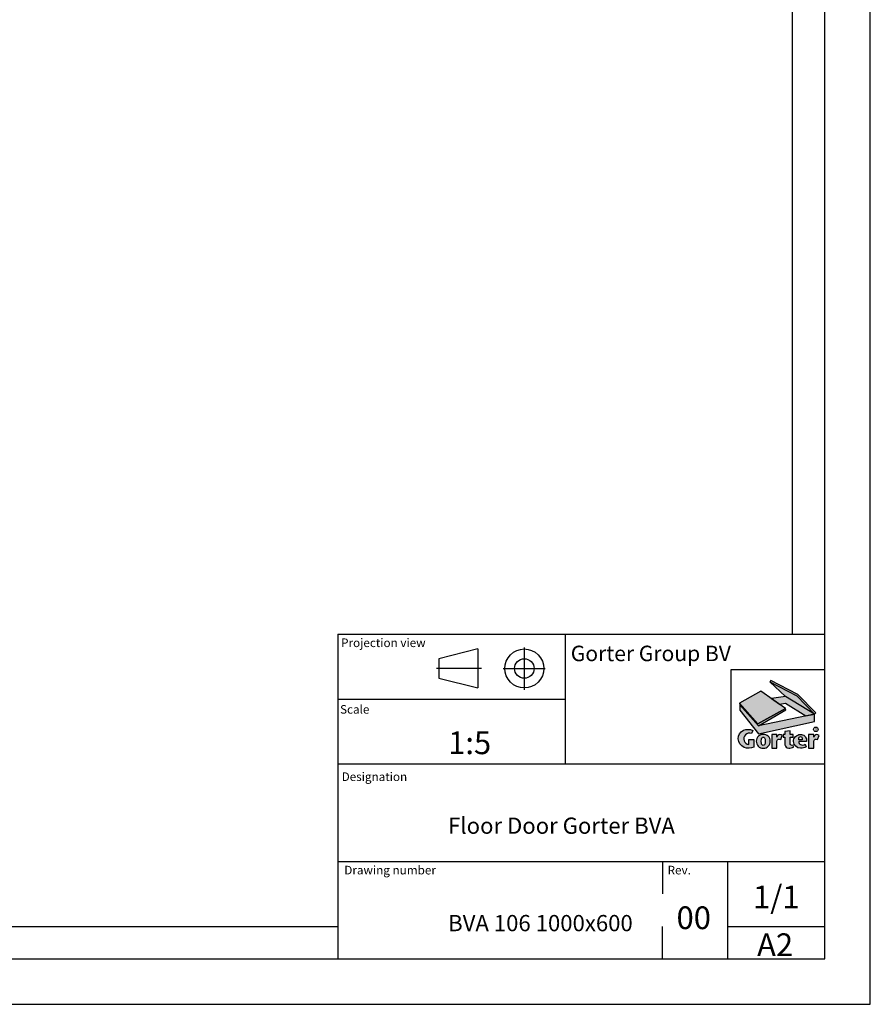
# Model space of a CAD drawing. Units: millimetres. Extents: x 6698 to 9668, y -170 to 1930.
# Drawn here: x 9013 to 9668, y -170 to 588 of the extents above; entities that cross this region are included whole.
import ezdxf
from ezdxf.enums import TextEntityAlignment as Align

# ---------------------------------------------------------------- set-up
doc = ezdxf.new("R2010")
doc.units = ezdxf.units.MM
doc.linetypes.add('CENTERX2', pattern=[20.319999999999997, 12.7, -2.54, 2.54, -2.54])
doc.linetypes.add('PHANTOM', pattern=[12.699999999999998, 6.35, -1.27, 1.27, -1.27, 1.27, -1.27])
doc.layers.add('FORMAT', color=9, linetype='Continuous')
doc.styles.add('Storax', font='Arial.ttf')
doc.styles.add('style1', font='Arial.ttf')

# ---------------------------------------------------------------- blocks, each defined once
blk = doc.blocks.new('LOGO GORTER')
h = blk.add_hatch(color=250)
h.dxf.hatch_style = 1
h.paths.add_polyline_path([(-77.73288855409191, 116.2876517999884), (-39.80239142083155, 96.2889667305385), (-14.73547420717659, 70.56725606269544), (-12.94040788909479, 72.53645180172052), (-38.24896029046795, 98.16588166021896), (-76.37359105821815, 118.1645667296688)])
h = blk.add_hatch(color=254)
h.dxf.hatch_style = 1
h.paths.add_polyline_path([(-14.73547420717659, 70.56725606269544), (-55.52258151584829, 95.44001357366477), (-77.73288855409191, 116.2876517999884), (-39.80239142083155, 96.2889667305385)])
h = blk.add_hatch(color=254)
h.dxf.hatch_style = 1
h.paths.add_polyline_path([(-55.84654790176137, 78.62749003694105), (-90.38205978601763, 102.7601837267906), (-120.9930454779824, 86.02737102045288), (-94.67160934700223, 56.61821411704847)])
h = blk.add_hatch(color=250)
h.dxf.hatch_style = 1
h.paths.add_polyline_path([(-93.70137564002653, 54.06731609897659), (-54.99123029994371, 76.51583453644113), (-55.84654790176137, 78.62749003694105), (-94.67160934700223, 56.61821411704847), (-120.9930454779824, 86.02737102045285), (-120.1915291780751, 83.78027273468783)])
h = blk.add_hatch(color=251)
h.dxf.hatch_style = 1
h.paths.add_polyline_path([(-93.70137564002653, 42.77361910495043), (-14.73547420717659, 59.97480235237592), (-14.73547420717659, 70.5672560626954), (-93.70137564002653, 54.06731609897659), (-120.1915291780751, 83.78027273468777), (-120.1915291780751, 75.87219103581435)])
h = blk.add_hatch(color=250)
h.dxf.hatch_style = 1
h.paths.add_polyline_path([(-14.73547420717659, 70.5672560626954), (-55.52258151584829, 95.44001357366474), (-75.6636741515149, 92.47528355455779), (-64.19501744663762, 84.4612260180597), (-55.52258151584829, 86.1632176604725), (-27.08713094433597, 67.98637506320605)])
at = {"true_color": 0xc62a1b}
h = blk.add_hatch(color=22, dxfattribs=at)
h.dxf.hatch_style = 1
edge = h.paths.add_edge_path()
edge.add_line((-102.0224747098837, 47.44955031196102), (-103.9344846384338, 43.33194829059704))
edge.add_arc((-106.6604935495623, 35.64031668240432), 8.160411838853552, 70.48504687061458, 264.0880826202816)
edge.add_line((-107.5010113197786, 27.52330668748306), (-107.5010113197786, 34.58208185658066))
edge.add_line((-107.5010113197786, 34.58208185658066), (-100.4782397643576, 34.58208185658066))
edge.add_line((-100.4782397643576, 34.58208185658066), (-100.4782397643576, 23.87271219743664))
edge.add_arc((-107.795657873795, 40.75284013209739), 18.39791637329718, 249.9952978128012, 293.4363966441416, ccw=False)
edge.add_arc((-108.9970704080015, 36.06002637974711), 13.58560373240143, 181.6825378361288, 247.98540942871648, ccw=False)
edge.add_arc((-109.9139466945501, 36.12128494051085), 12.67122804411007, 115.1377054816652, 182.0811449632756, ccw=False)
edge.add_arc((-108.8174343007359, 32.85114919984831), 16.10232253035095, 65.03994510183782, 113.72680585620901, ccw=False)
h = blk.add_hatch(color=22, dxfattribs=at)
h.dxf.hatch_style = 1
edge = h.paths.add_edge_path()
edge.add_line((-44.65189450490288, 41.71289940684349), (-49.28561309410725, 41.71289940684349))
edge.add_line((-49.28561309410725, 41.71289940684349), (-49.28561309410725, 46.95856390512236))
edge.add_line((-49.28561309410725, 46.95856390512236), (-56.48267769621452, 45.87416343163235))
edge.add_line((-56.48267769621452, 45.87416343163235), (-56.48267769621452, 41.71289940684349))
edge.add_line((-56.48267769621452, 41.71289940684349), (-58.95956508936069, 41.71289940684349))
edge.add_line((-58.95956508936069, 41.71289940684349), (-58.95956508936069, 37.89687112575047))
edge.add_line((-58.95956508936069, 37.89687112575047), (-56.48267769621452, 37.89687112575047))
edge.add_line((-56.48267769621452, 37.89687112575047), (-56.48267769621452, 27.08976861819588))
edge.add_arc((-51.19509249799147, 27.60411110339063), 5.312542274706508, 185.5558875885867, 270.042993948116)
edge.add_arc((-51.65019770101252, 43.27297418001515), 20.98642592023542, 271.2534822748198, 290.6375757665466)
edge.add_line((-44.25341729843058, 23.63327681520047), (-44.83914910347085, 26.72907584862048))
edge.add_line((-44.83914910347085, 26.72907584862048), (-46.47570795199135, 26.19593710272943))
edge.add_arc((-46.51371602983794, 28.99012721682697), 2.794448605306959, 187.2840040674131, 270.77931996795826, ccw=False)
edge.add_line((-49.28561309410725, 28.63582554762792), (-49.28561309410725, 37.89687112575049))
edge.add_line((-49.28561309410725, 37.89687112575049), (-44.65189450490288, 37.89687112575049))
edge.add_line((-44.65189450490288, 37.89687112575049), (-44.65189450490288, 41.71289940684349))
h = blk.add_hatch(color=22, dxfattribs=at)
h.dxf.hatch_style = 1
edge = h.paths.add_edge_path()
edge.add_arc((-87.4421434084509, 32.11440066116755), 9.598498745675935, 88.20698364378725, 178.2261744183029)
edge.add_arc((-87.26747789369509, 32.06623522883353), 9.774664904458772, 177.9756712321022, 270.7366040594385)
edge.add_arc((-87.01615538539524, 32.06623522883358), 9.774664904458813, 269.2633959405617, 362.0243287678987)
edge.add_arc((-86.84148987063935, 32.11440066116758), 9.598498745675917, 1.773825581698178, 91.79301635621292)
edge = h.paths.add_edge_path(flags=16)
edge.add_line((-84.52430727019964, 35.25453786921048), (-84.32387388704228, 32.0412044843892))
edge.add_line((-84.32387388704228, 32.0412044843892), (-84.52430727019964, 28.82787109956791))
edge.add_arc((-87.53670298148283, 29.05578152948864), 3.021004979377559, 277.5108286561974, 355.6733853403913, ccw=False)
edge.add_arc((-86.74693029760745, 29.05578152948863), 3.02100497937755, 184.326614659608, 262.4891713438026, ccw=False)
edge.add_line((-89.75932600889064, 28.82787109956794), (-89.959759392048, 32.0412044843892))
edge.add_line((-89.959759392048, 32.0412044843892), (-89.75932600889064, 35.25453786921051))
edge.add_arc((-86.74693029760748, 35.02662743928978), 3.021004979377532, 97.5108286561969, 175.6733853403911, ccw=False)
edge.add_arc((-87.53670298148282, 35.02662743928978), 3.021004979377538, 4.326614659608424, 82.48917134380281, ccw=False)
h = blk.add_hatch(color=22, dxfattribs=at)
h.dxf.hatch_style = 1
edge = h.paths.add_edge_path()
edge.add_arc((-63.74322740059679, 37.3359592574887), 4.376951184654433, 39.25632403534852, 89.87133988510747)
edge.add_arc((-62.83471939030062, 36.76101829838843), 5.032767742992799, 100.2862234766301, 169.0558506948663)
edge.add_line((-67.77595474476402, 37.71649950004016), (-67.86364434988354, 37.71649950004016))
edge.add_line((-67.86364434988354, 37.71649950004016), (-67.86364434988354, 41.71289940684349))
edge.add_line((-67.86364434988354, 41.71289940684349), (-75.19148304520058, 41.71289940684349))
edge.add_line((-75.19148304520058, 41.71289940684349), (-75.19148304520058, 22.29157032437476))
edge.add_line((-75.19148304520058, 22.29157032437476), (-67.86364434988354, 22.29157032437476))
edge.add_line((-67.86364434988354, 22.29157032437476), (-67.86364434988354, 31.82524117288247))
edge.add_arc((-64.41092120391477, 31.85269166829249), 3.452832265315935, 55.1184066289328, 180.4555141924622, ccw=False)
edge.add_line((-62.43630732212659, 34.68517303103016), (-60.35405428473314, 40.10565369254013))
h = blk.add_hatch(color=22, dxfattribs=at)
h.dxf.hatch_style = 1
edge = h.paths.add_edge_path()
edge.add_arc((-34.17806582870678, 33.51746508008673), 8.209824164828385, 1.625808992846089, 93.3928300867567, ccw=False)
edge.add_line((-25.97154664130358, 33.7503934900825), (-25.97154664130358, 31.5494356089896))
edge.add_line((-25.97154664130358, 31.5494356089896), (-36.79828023332811, 31.5494356089896))
edge.add_arc((-32.37472564673046, 31.24248399324274), 4.434191524395258, 176.0305935451608, 240.8313004695459)
edge.add_arc((-31.64114309091069, 33.78926764322059), 7.041219524860386, 245.7252829511794, 302.1901025462017)
edge.add_line((-27.89007355125796, 27.83038773958395), (-26.23961180909828, 24.44022907854298))
edge.add_arc((-34.72277097621843, 40.09947045730202), 17.80943092894699, 270.75123252381536, 298.4459557104144, ccw=False)
edge.add_arc((-34.48926965154781, 32.06623522883356), 9.774664904458795, 183.0307176908878, 270.00000000000125, ccw=False)
edge.add_arc((-34.6581078286558, 32.10468865755207), 9.60821251641861, 90.03474963453709, 183.3129357230492, ccw=False)
edge = h.paths.add_edge_path(flags=16)
edge.add_arc((-34.50644165020828, 36.22489148491424), 2.548784015339284, -0.7916536235144918, 86.70024848816468, ccw=False)
edge.add_line((-31.95790092319658, 36.18967615285996), (-31.95790092319658, 34.27545514106492))
edge.add_line((-31.95790092319658, 34.27545514106492), (-36.79828023332811, 34.27545514106492))
edge.add_line((-36.79828023332811, 34.27545514106492), (-36.79828023332811, 35.91399480722256))
edge.add_arc((-34.15439798488396, 36.12511227295044), 2.652297858079574, 94.44018566675243, 184.565456128592, ccw=False)
h = blk.add_hatch(color=22, dxfattribs=at)
h.dxf.hatch_style = 1
edge = h.paths.add_edge_path()
edge.add_line((-10.35179554335809, 34.68517303103016), (-8.269542505964637, 40.10565369254013))
edge.add_arc((-11.65871562182831, 37.33595925748873), 4.376951184654425, 39.25632403534802, 89.87133988510426)
edge.add_arc((-10.75020761153213, 36.76101829838842), 5.032767742992792, 100.2862234766272, 169.0558506948661)
edge.add_line((-15.69144296599552, 37.71649950004016), (-15.77913257111504, 37.71649950004016))
edge.add_line((-15.77913257111504, 37.71649950004016), (-15.77913257111504, 41.71289940684349))
edge.add_line((-15.77913257111504, 41.71289940684349), (-23.10697126643208, 41.71289940684349))
edge.add_line((-23.10697126643208, 41.71289940684349), (-23.10697126643208, 22.29157032437476))
edge.add_line((-23.10697126643208, 22.29157032437476), (-15.77913257111504, 22.29157032437476))
edge.add_line((-15.77913257111504, 22.29157032437476), (-15.77913257111504, 31.82524117288247))
edge.add_arc((-12.32640942514626, 31.85269166829249), 3.452832265315939, 55.11840662893292, 180.4555141924622, ccw=False)
at = {"color": 250}
blk.add_lwpolyline([(-77.73288855409191, 116.2876517999884), (-39.80239142083155, 96.2889667305385), (-14.73547420717659, 70.56725606269544), (-12.94040788909479, 72.53645180172052), (-38.24896029046795, 98.16588166021896), (-76.37359105821815, 118.1645667296688), (-77.73288855409191, 116.2876517999884)], dxfattribs=at)
for points in [[(-14.73547420717659, 70.56725606269544), (-55.52258151584829, 95.44001357366477), (-77.73288855409191, 116.2876517999884), (-39.80239142083155, 96.2889667305385)], [(-55.84654790176137, 78.62749003694105), (-90.38205978601763, 102.7601837267906), (-120.9930454779824, 86.02737102045288), (-94.67160934700223, 56.61821411704847)], [(-93.70137564002653, 54.06731609897659), (-54.99123029994371, 76.51583453644113), (-55.84654790176137, 78.62749003694105), (-94.67160934700223, 56.61821411704847), (-120.9930454779824, 86.02737102045285), (-120.1915291780751, 83.78027273468783), (-93.70137564002653, 54.0673160989766)], [(-14.73547420717659, 70.5672560626954), (-55.52258151584829, 95.44001357366474), (-75.6636741515149, 92.47528355455779), (-64.19501744663762, 84.4612260180597), (-55.52258151584829, 86.1632176604725), (-27.08713094433597, 67.98637506320605), (-14.73547420717659, 70.5672560626954)]]:
    blk.add_lwpolyline(points, close=True, dxfattribs=at)
at = {"color": 251}
blk.add_lwpolyline([(-93.70137564002653, 42.77361910495043), (-14.73547420717659, 59.97480235237592), (-14.73547420717659, 70.5672560626954), (-93.70137564002653, 54.06731609897659), (-120.1915291780751, 83.78027273468777), (-120.1915291780751, 75.87219103581435)], close=True, dxfattribs=at)
at = {"color": 22, "true_color": 0xc62a1b}
for points in [[(-102.0224747098837, 47.44955031196102), (-103.9344846384338, 43.33194829059704, 1.126357157606278), (-107.5010113197786, 27.52330668748306), (-107.5010113197786, 34.58208185658066), (-100.4782397643576, 34.58208185658066), (-100.4782397643576, 23.87271219743664, -0.1918506949855905), (-114.0895346819889, 23.46497035001855, -0.2976515393163208), (-122.5768167772476, 35.66113125469883, -0.3006967127881663), (-115.2966244569834, 47.59241392817582, -0.2156909683131491)], [(-44.65189450490288, 41.71289940684349), (-49.28561309410725, 41.71289940684349), (-49.28561309410725, 46.95856390512236), (-56.48267769621452, 45.87416343163235), (-56.48267769621452, 41.71289940684349), (-58.95956508936069, 41.71289940684349), (-58.95956508936069, 37.89687112575047), (-56.48267769621452, 37.89687112575047), (-56.48267769621452, 27.08976861819588, 0.3863046137852503), (-51.19110604126763, 22.29157032437476, 0.08478132436791444), (-44.25341729843058, 23.63327681520047), (-44.83914910347085, 26.72907584862048), (-46.47570795199135, 26.19593710272943, -0.3813395821640259), (-49.28561309410725, 28.63582554762792), (-49.28561309410725, 37.89687112575049), (-44.65189450490288, 37.89687112575049)], [(-87.14181663954514, 41.70819980450077, 0.4143116680755188), (-97.03604260574502, 32.41151404508318, 0.4283987857668387), (-87.14181663954514, 22.29237809647972, 0.4283987857668423), (-77.24759067334526, 32.41151404508338, 0.4143116680755142)], [(-84.52430727019964, 35.25453786921048), (-84.32387388704228, 32.0412044843892), (-84.52430727019964, 28.82787109956791, -0.3549170051549386), (-87.14181663954514, 26.06069624483061, -0.3549170051549423), (-89.75932600889064, 28.82787109956794), (-89.959759392048, 32.0412044843892), (-89.75932600889064, 35.25453786921051, -0.3549170051549395), (-87.14181663954514, 38.02171272394779, -0.3549170051549413)], [(-60.35405428473314, 40.10565369254013, 0.2245117489258315), (-63.73339877842227, 41.71289940684349, 0.3094064902301728), (-67.77595474476402, 37.71649950004016), (-67.86364434988354, 37.71649950004016), (-67.86364434988354, 41.71289940684349), (-75.19148304520058, 41.71289940684349), (-75.19148304520058, 22.29157032437476), (-67.86364434988354, 22.29157032437476), (-67.86364434988354, 31.82524117288247, -0.6088292294775152), (-62.43630732212659, 34.68517303103016)], [(-34.66393516630387, 41.71289940684349, -0.4232756079741856), (-25.97154664130358, 33.7503934900825), (-25.97154664130358, 31.5494356089896), (-36.79828023332811, 31.5494356089896, 0.2905302016276285), (-34.5358739387741, 27.37059911184252, 0.2514833331270594), (-27.89007355125796, 27.83038773958395), (-26.23961180909828, 24.44022907854298, -0.1214326782062596), (-34.4892696515476, 22.29157032437476, -0.3988041894927986), (-44.25026305116717, 31.5494356090137, -0.4310725252468708)], [(-34.35973441402189, 38.76944978522877, -0.401449638176943), (-31.95790092319658, 36.18967615285996), (-31.95790092319658, 34.27545514106492), (-36.79828023332811, 34.27545514106492), (-36.79828023332811, 35.91399480722256, -0.4148540839214304)], [(-10.35179554335809, 34.68517303103016), (-8.269542505964637, 40.10565369254013, 0.2245117489258191), (-11.64888699965354, 41.71289940684352, 0.3094064902301855), (-15.69144296599552, 37.71649950004016), (-15.77913257111504, 37.71649950004016), (-15.77913257111504, 41.71289940684349), (-23.10697126643208, 41.71289940684349), (-23.10697126643208, 22.29157032437476), (-15.77913257111504, 22.29157032437476), (-15.77913257111504, 31.82524117288247, -0.6088292294775148)]]:
    blk.add_lwpolyline(points, format="xyb", close=True, dxfattribs=at)
at = {"color": 251}
blk.add_circle((-12.75529276474026, 48.9105958174697), 3.168089032863506, dxfattribs=at)
at = {"layer": 'Defpoints'}
blk.add_lwpolyline([(0, 133.0254206269165), (-133.0254206269165, 133.0254206269165), (-133.0254206269165, 0), (0, 0)], close=True, dxfattribs=at)
at = {"color": 251, "insert": (-12.61722508002731, 49.08465131997343), "char_height": 3.5, "attachment_point": 5, "style": 'style1'}
blk.add_mtext_dynamic_manual_height_columns('R', width=7.471212285861839, gutter_width=17.5, heights=[0], dxfattribs=at)
blk = doc.blocks.new('A2_Gorter Group')
at = {"color": 7, "linetype": 'Continuous'}
for p, q in [((-82, 57), (-7, 57)), ((-82, 57), (-82, 7)), ((-47, 57), (-47, 37)), ((-60.46514449752431, 54.70007273890951), (-66.4651444975243, 53.20007273890951)), ((-60.46514449752431, 54.70007273890951), (-60.46514449752431, 48.70007273890951)), ((-66.4651444975243, 53.20007273890951), (-66.4651444975243, 50.20007273890951)), ((-66.4651444975243, 50.20007273890951), (-60.46514449752431, 48.70007273890951)), ((-82, 47), (-47, 47)), ((-82, 37), (-7, 37)), ((-82, 22), (-7, 22)), ((-22, 22), (-22, 7)), ((-22, 12), (-7, 12))]:
    blk.add_line(p, q, dxfattribs=at)
at = {"color": 7, "linetype": 'CENTERX2'}
for p, q in [((-53.28308784304318, 54.93715535321098), (-53.28308784304318, 48.43472552628373)), ((-59.88359817757373, 51.70007273890951), (-66.79747232011869, 51.70007273890951)), ((-56.55772992349375, 51.70007273890951), (-50.0553000965665, 51.70007273890951))]:
    blk.add_line(p, q, dxfattribs=at)
at = {"color": 7, "linetype": 'Continuous'}
blk.add_lwpolyline([(-587, 7), (-7, 7), (-7, 413), (-587, 413)], close=True, dxfattribs=at)
blk.add_lwpolyline([(-12, 57), (-12, 408), (-581.9999999999999, 408), (-582, 11.99999999999977), (-81.99999999999999, 12.00000000000006)])
for major_axis, ratio, start_param, end_param in [((-2.121320343560323, 2.121320343560323), 0.99999999999935, 3.926990816987566, 10.21017612416715), ((1.060660171780013, 1.060660171780013), 0.99999999999963, 5.497787143781953, 11.78097245096154)]:
    blk.add_ellipse((-53.28308784304318, 51.70007273890951), major_axis=major_axis, ratio=ratio, start_param=start_param, end_param=end_param, dxfattribs=at)
at = {"layer": 'Defpoints'}
blk.add_lwpolyline([(-594, 0), (0, 0), (0, 420), (-594, 420)], close=True, dxfattribs=at)
at = {"layer": 'FORMAT', "linetype": 'PHANTOM'}
for p, q in [((-32, 22), (-32, 17)), ((-32, 7), (-32, 12))]:
    blk.add_line(p, q, dxfattribs=at)
at = {"xscale": 0.1088333109489813, "yscale": 0.1088333109489813, "zscale": 0.1088333109489813}
blk.add_blockref('LOGO GORTER', (-7, 37), dxfattribs=at)
at = {"color": 7, "style": 'style1'}
for s, height, p in [('Projection view', 1.322916666666782, (-81.50153546745423, 54.9959140378196)), ('Scale', 1.320000000000067, (-81.6605956192252, 44.74604911064671)), ('Designation', 1.322916666666782, (-81.41628301488163, 34.37781317329791)), ('Drawing number', 1.322916666666418, (-81.011100929456, 19.9959140378196)), ('1/1', 3.499999999999985, (-18.05902940567466, 14.77699511368701)), ('A2', 3.499999999999985, (-17.43915699058925, 7.421226697930251))]:
    blk.add_text(s, height=height, dxfattribs=at).set_placement(p)
at = {"color": 0, "style": 'style1'}
blk.add_text('Gorter Group BV', height=2.38124999999999, dxfattribs=at).set_placement((-46.13121839231826, 52.82710384811799))
at = {"style": 'Storax'}
blk.add_attdef('SCALE', (-67.01700951039311, 40.51232822870952), '', height=3.499999999999985, dxfattribs=at)
for tag, p in [('DESIGNATION', (-67.01700951039311, 29.5)), ('NMB', (-67.01700951038947, 14.5))]:
    blk.add_attdef(tag, text='', height=2.499999999999989, dxfattribs=at).set_placement(p, align=Align.MIDDLE_LEFT)
at = {"layer": 'FORMAT', "style": 'style1'}
for s, height, p in [('Rev.', 1.322916666666418, (-31.21962946144777, 19.9959140378196)), ('00', 3.499999999999985, (-29.8403467930948, 11.57420831931813))]:
    blk.add_text(s, height=height, dxfattribs=at).set_placement(p)

msp = doc.modelspace()

# ---------------------------------------------------------------- block references
ref = msp.add_blockref('A2_Gorter Group', (9668.498738102004, -169.9840583442747), dxfattribs=dict(xscale=5, yscale=5, zscale=5))
ref.add_attrib('NMB', 'BVA 106 1000x600', dxfattribs={"height": 12.49999999999995, "style": 'Storax'}).set_placement((9343.413690550049, -107.4840583442747), align=Align.MIDDLE_LEFT)
ref.add_attrib('DESIGNATION', 'Floor Door Gorter BVA', dxfattribs={"height": 12.49999999999995, "style": 'Storax'}).set_placement((9343.413690550035, -32.48405834427467), align=Align.MIDDLE_LEFT)
ref.add_attrib('SCALE', '1:5', (9343.413690550035, 22.57758279927293), dxfattribs={"height": 17.49999999999993, "style": 'Storax'})

doc.saveas('drawing.dxf')
